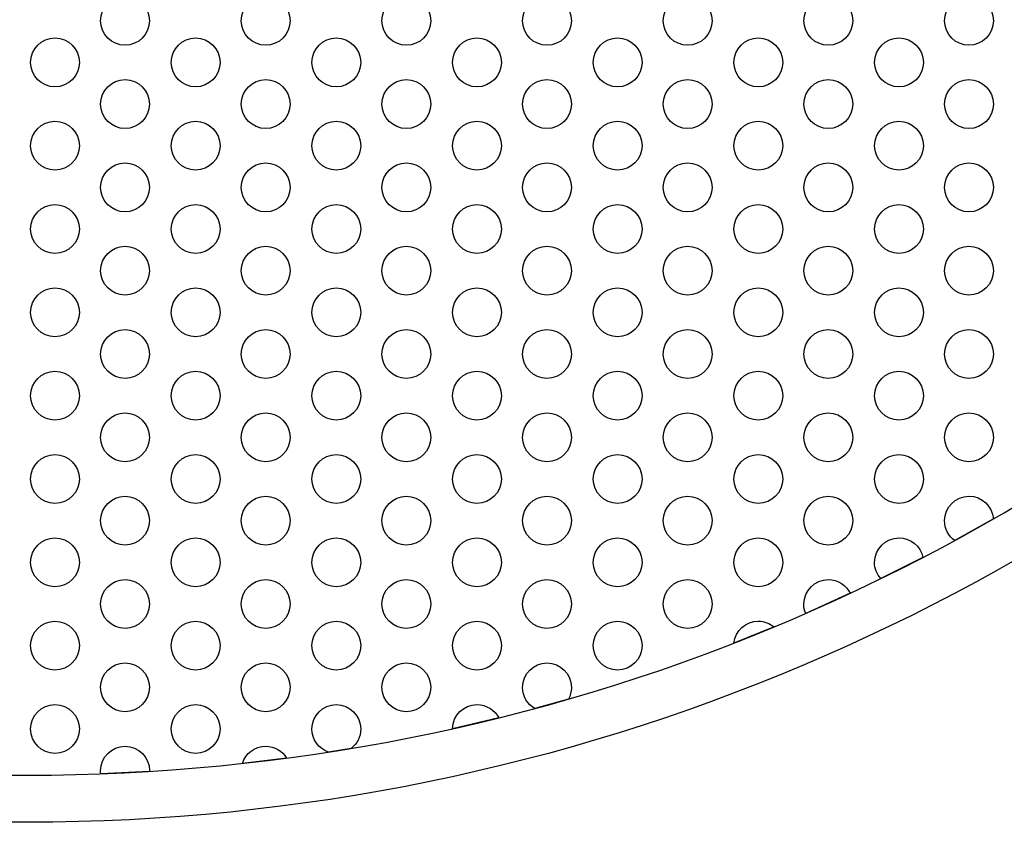
# Model space of a CAD drawing. Units: millimetres. Extents: x 5 to 582, y 125 to 644.
# Drawn here: x 97 to 143, y 374 to 411 of the extents above; entities that cross this region are included whole.
import ezdxf

# ---------------------------------------------------------------- set-up
doc = ezdxf.new("R2010")
doc.units = ezdxf.units.MM
doc.layers.add('01_DIBUJO PRINCIPAL', color=7, linetype='Continuous', lineweight=30)

msp = doc.modelspace()

# ---------------------------------------------------------------- linework, layer by layer
at = {"layer": '01_DIBUJO PRINCIPAL'}
msp.add_circle((97.622, 466.973), 93, dxfattribs=at)
for points, knots in [([(97.621, 376.173), (73.368, 376.173), (50.566, 385.618), (33.416, 402.768), (16.266, 419.917), (6.821, 442.719), (6.821, 466.973), (6.821, 491.227), (16.266, 514.028), (33.416, 531.178), (50.566, 548.328), (73.368, 557.773), (97.621, 557.773), (121.875, 557.773), (144.677, 548.328), (161.827, 531.178), (178.977, 514.028), (188.421, 491.227), (188.421, 466.973), (188.421, 442.719), (178.977, 419.917), (161.827, 402.768), (144.677, 385.618), (121.875, 376.173), (97.621, 376.173)], [0, 0, 0, 0, 1, 1, 1, 2, 2, 2, 3, 3, 3, 4, 4, 4, 5, 5, 5, 6, 6, 6, 7, 7, 7, 8, 8, 8, 8]), ([(102.198, 410.274), (102.829, 410.274), (103.34, 410.785), (103.34, 411.416), (103.34, 412.047), (102.829, 412.559), (102.198, 412.559), (101.567, 412.559), (101.055, 412.047), (101.055, 411.416), (101.055, 410.785), (101.567, 410.274), (102.198, 410.274)], [0, 0, 0, 0, 1, 1, 1, 2, 2, 2, 3, 3, 3, 4, 4, 4, 4]), ([(108.77, 412.559), (108.139, 412.559), (107.627, 412.047), (107.627, 411.416), (107.627, 410.785), (108.139, 410.274), (108.77, 410.274), (109.4, 410.274), (109.912, 410.785), (109.912, 411.416), (109.912, 412.047), (109.4, 412.559), (108.77, 412.559)], [0, 0, 0, 0, 1, 1, 1, 2, 2, 2, 3, 3, 3, 4, 4, 4, 4]), ([(115.341, 412.559), (114.711, 412.559), (114.199, 412.047), (114.199, 411.416), (114.199, 410.785), (114.711, 410.274), (115.341, 410.274), (115.972, 410.274), (116.484, 410.785), (116.484, 411.416), (116.484, 412.047), (115.972, 412.559), (115.341, 412.559)], [0, 0, 0, 0, 1, 1, 1, 2, 2, 2, 3, 3, 3, 4, 4, 4, 4]), ([(121.913, 412.559), (121.282, 412.559), (120.771, 412.047), (120.771, 411.416), (120.771, 410.785), (121.282, 410.274), (121.913, 410.274), (122.544, 410.274), (123.056, 410.785), (123.056, 411.416), (123.056, 412.047), (122.544, 412.559), (121.913, 412.559)], [0, 0, 0, 0, 1, 1, 1, 2, 2, 2, 3, 3, 3, 4, 4, 4, 4]), ([(128.485, 412.559), (127.854, 412.559), (127.343, 412.047), (127.343, 411.416), (127.343, 410.785), (127.854, 410.274), (128.485, 410.274), (129.116, 410.274), (129.628, 410.785), (129.628, 411.416), (129.628, 412.047), (129.116, 412.559), (128.485, 412.559)], [0, 0, 0, 0, 1, 1, 1, 2, 2, 2, 3, 3, 3, 4, 4, 4, 4]), ([(135.057, 412.559), (134.426, 412.559), (133.915, 412.047), (133.915, 411.416), (133.915, 410.785), (134.426, 410.274), (135.057, 410.274), (135.688, 410.274), (136.199, 410.785), (136.199, 411.416), (136.199, 412.047), (135.688, 412.559), (135.057, 412.559)], [0, 0, 0, 0, 1, 1, 1, 2, 2, 2, 3, 3, 3, 4, 4, 4, 4]), ([(141.629, 412.559), (140.998, 412.559), (140.487, 412.047), (140.487, 411.416), (140.487, 410.785), (140.998, 410.274), (141.629, 410.274), (142.26, 410.274), (142.771, 410.785), (142.771, 411.416), (142.771, 412.047), (142.26, 412.559), (141.629, 412.559)], [0, 0, 0, 0, 1, 1, 1, 2, 2, 2, 3, 3, 3, 4, 4, 4, 4]), ([(98.926, 410.613), (98.295, 410.613), (97.784, 410.101), (97.784, 409.47), (97.784, 408.839), (98.295, 408.328), (98.926, 408.328), (99.557, 408.328), (100.069, 408.839), (100.069, 409.47), (100.069, 410.101), (99.557, 410.613), (98.926, 410.613)], [0, 0, 0, 0, 1, 1, 1, 2, 2, 2, 3, 3, 3, 4, 4, 4, 4]), ([(105.498, 410.613), (104.867, 410.613), (104.356, 410.101), (104.356, 409.47), (104.356, 408.839), (104.867, 408.328), (105.498, 408.328), (106.129, 408.328), (106.64, 408.839), (106.64, 409.47), (106.64, 410.101), (106.129, 410.613), (105.498, 410.613)], [0, 0, 0, 0, 1, 1, 1, 2, 2, 2, 3, 3, 3, 4, 4, 4, 4]), ([(112.07, 410.613), (111.439, 410.613), (110.928, 410.101), (110.928, 409.47), (110.928, 408.839), (111.439, 408.328), (112.07, 408.328), (112.701, 408.328), (113.212, 408.839), (113.212, 409.47), (113.212, 410.101), (112.701, 410.613), (112.07, 410.613)], [0, 0, 0, 0, 1, 1, 1, 2, 2, 2, 3, 3, 3, 4, 4, 4, 4]), ([(118.642, 410.613), (118.011, 410.613), (117.5, 410.101), (117.5, 409.47), (117.5, 408.839), (118.011, 408.328), (118.642, 408.328), (119.273, 408.328), (119.784, 408.839), (119.784, 409.47), (119.784, 410.101), (119.273, 410.613), (118.642, 410.613)], [0, 0, 0, 0, 1, 1, 1, 2, 2, 2, 3, 3, 3, 4, 4, 4, 4]), ([(125.214, 410.613), (124.583, 410.613), (124.071, 410.101), (124.071, 409.47), (124.071, 408.839), (124.583, 408.328), (125.214, 408.328), (125.845, 408.328), (126.356, 408.839), (126.356, 409.47), (126.356, 410.101), (125.845, 410.613), (125.214, 410.613)], [0, 0, 0, 0, 1, 1, 1, 2, 2, 2, 3, 3, 3, 4, 4, 4, 4]), ([(131.786, 410.613), (131.155, 410.613), (130.643, 410.101), (130.643, 409.47), (130.643, 408.839), (131.155, 408.328), (131.786, 408.328), (132.417, 408.328), (132.928, 408.839), (132.928, 409.47), (132.928, 410.101), (132.417, 410.613), (131.786, 410.613)], [0, 0, 0, 0, 1, 1, 1, 2, 2, 2, 3, 3, 3, 4, 4, 4, 4]), ([(138.358, 410.613), (137.727, 410.613), (137.215, 410.101), (137.215, 409.47), (137.215, 408.839), (137.727, 408.328), (138.358, 408.328), (138.988, 408.328), (139.5, 408.839), (139.5, 409.47), (139.5, 410.101), (138.988, 410.613), (138.358, 410.613)], [0, 0, 0, 0, 1, 1, 1, 2, 2, 2, 3, 3, 3, 4, 4, 4, 4]), ([(102.198, 406.382), (102.829, 406.382), (103.34, 406.893), (103.34, 407.524), (103.34, 408.155), (102.829, 408.666), (102.198, 408.666), (101.567, 408.666), (101.055, 408.155), (101.055, 407.524), (101.055, 406.893), (101.567, 406.382), (102.198, 406.382)], [0, 0, 0, 0, 1, 1, 1, 2, 2, 2, 3, 3, 3, 4, 4, 4, 4]), ([(108.77, 408.666), (108.139, 408.666), (107.627, 408.155), (107.627, 407.524), (107.627, 406.893), (108.139, 406.382), (108.77, 406.382), (109.4, 406.382), (109.912, 406.893), (109.912, 407.524), (109.912, 408.155), (109.4, 408.666), (108.77, 408.666)], [0, 0, 0, 0, 1, 1, 1, 2, 2, 2, 3, 3, 3, 4, 4, 4, 4]), ([(115.341, 408.666), (114.711, 408.666), (114.199, 408.155), (114.199, 407.524), (114.199, 406.893), (114.711, 406.382), (115.341, 406.382), (115.972, 406.382), (116.484, 406.893), (116.484, 407.524), (116.484, 408.155), (115.972, 408.666), (115.341, 408.666)], [0, 0, 0, 0, 1, 1, 1, 2, 2, 2, 3, 3, 3, 4, 4, 4, 4]), ([(121.913, 408.666), (121.282, 408.666), (120.771, 408.155), (120.771, 407.524), (120.771, 406.893), (121.282, 406.382), (121.913, 406.382), (122.544, 406.382), (123.056, 406.893), (123.056, 407.524), (123.056, 408.155), (122.544, 408.666), (121.913, 408.666)], [0, 0, 0, 0, 1, 1, 1, 2, 2, 2, 3, 3, 3, 4, 4, 4, 4]), ([(128.485, 408.666), (127.854, 408.666), (127.343, 408.155), (127.343, 407.524), (127.343, 406.893), (127.854, 406.382), (128.485, 406.382), (129.116, 406.382), (129.628, 406.893), (129.628, 407.524), (129.628, 408.155), (129.116, 408.666), (128.485, 408.666)], [0, 0, 0, 0, 1, 1, 1, 2, 2, 2, 3, 3, 3, 4, 4, 4, 4]), ([(135.057, 408.666), (134.426, 408.666), (133.915, 408.155), (133.915, 407.524), (133.915, 406.893), (134.426, 406.382), (135.057, 406.382), (135.688, 406.382), (136.199, 406.893), (136.199, 407.524), (136.199, 408.155), (135.688, 408.666), (135.057, 408.666)], [0, 0, 0, 0, 1, 1, 1, 2, 2, 2, 3, 3, 3, 4, 4, 4, 4]), ([(141.629, 408.666), (140.998, 408.666), (140.487, 408.155), (140.487, 407.524), (140.487, 406.893), (140.998, 406.382), (141.629, 406.382), (142.26, 406.382), (142.771, 406.893), (142.771, 407.524), (142.771, 408.155), (142.26, 408.666), (141.629, 408.666)], [0, 0, 0, 0, 1, 1, 1, 2, 2, 2, 3, 3, 3, 4, 4, 4, 4]), ([(98.926, 406.72), (98.295, 406.72), (97.784, 406.209), (97.784, 405.578), (97.784, 404.947), (98.295, 404.436), (98.926, 404.436), (99.557, 404.436), (100.069, 404.947), (100.069, 405.578), (100.069, 406.209), (99.557, 406.72), (98.926, 406.72)], [0, 0, 0, 0, 1, 1, 1, 2, 2, 2, 3, 3, 3, 4, 4, 4, 4]), ([(105.498, 406.72), (104.867, 406.72), (104.356, 406.209), (104.356, 405.578), (104.356, 404.947), (104.867, 404.436), (105.498, 404.436), (106.129, 404.436), (106.64, 404.947), (106.64, 405.578), (106.64, 406.209), (106.129, 406.72), (105.498, 406.72)], [0, 0, 0, 0, 1, 1, 1, 2, 2, 2, 3, 3, 3, 4, 4, 4, 4]), ([(112.07, 406.72), (111.439, 406.72), (110.928, 406.209), (110.928, 405.578), (110.928, 404.947), (111.439, 404.436), (112.07, 404.436), (112.701, 404.436), (113.212, 404.947), (113.212, 405.578), (113.212, 406.209), (112.701, 406.72), (112.07, 406.72)], [0, 0, 0, 0, 1, 1, 1, 2, 2, 2, 3, 3, 3, 4, 4, 4, 4]), ([(118.642, 406.72), (118.011, 406.72), (117.5, 406.209), (117.5, 405.578), (117.5, 404.947), (118.011, 404.436), (118.642, 404.436), (119.273, 404.436), (119.784, 404.947), (119.784, 405.578), (119.784, 406.209), (119.273, 406.72), (118.642, 406.72)], [0, 0, 0, 0, 1, 1, 1, 2, 2, 2, 3, 3, 3, 4, 4, 4, 4]), ([(125.214, 406.72), (124.583, 406.72), (124.071, 406.209), (124.071, 405.578), (124.071, 404.947), (124.583, 404.436), (125.214, 404.436), (125.845, 404.436), (126.356, 404.947), (126.356, 405.578), (126.356, 406.209), (125.845, 406.72), (125.214, 406.72)], [0, 0, 0, 0, 1, 1, 1, 2, 2, 2, 3, 3, 3, 4, 4, 4, 4]), ([(131.786, 406.72), (131.155, 406.72), (130.643, 406.209), (130.643, 405.578), (130.643, 404.947), (131.155, 404.436), (131.786, 404.436), (132.417, 404.436), (132.928, 404.947), (132.928, 405.578), (132.928, 406.209), (132.417, 406.72), (131.786, 406.72)], [0, 0, 0, 0, 1, 1, 1, 2, 2, 2, 3, 3, 3, 4, 4, 4, 4]), ([(138.358, 406.72), (137.727, 406.72), (137.215, 406.209), (137.215, 405.578), (137.215, 404.947), (137.727, 404.436), (138.358, 404.436), (138.988, 404.436), (139.5, 404.947), (139.5, 405.578), (139.5, 406.209), (138.988, 406.72), (138.358, 406.72)], [0, 0, 0, 0, 1, 1, 1, 2, 2, 2, 3, 3, 3, 4, 4, 4, 4]), ([(102.198, 402.489), (102.829, 402.489), (103.34, 403.001), (103.34, 403.632), (103.34, 404.263), (102.829, 404.774), (102.198, 404.774), (101.567, 404.774), (101.055, 404.263), (101.055, 403.632), (101.055, 403.001), (101.567, 402.489), (102.198, 402.489)], [0, 0, 0, 0, 1, 1, 1, 2, 2, 2, 3, 3, 3, 4, 4, 4, 4]), ([(108.77, 404.774), (108.139, 404.774), (107.627, 404.263), (107.627, 403.632), (107.627, 403.001), (108.139, 402.489), (108.77, 402.489), (109.4, 402.489), (109.912, 403.001), (109.912, 403.632), (109.912, 404.263), (109.4, 404.774), (108.77, 404.774)], [0, 0, 0, 0, 1, 1, 1, 2, 2, 2, 3, 3, 3, 4, 4, 4, 4]), ([(115.341, 404.774), (114.711, 404.774), (114.199, 404.263), (114.199, 403.632), (114.199, 403.001), (114.711, 402.489), (115.341, 402.489), (115.972, 402.489), (116.484, 403.001), (116.484, 403.632), (116.484, 404.263), (115.972, 404.774), (115.341, 404.774)], [0, 0, 0, 0, 1, 1, 1, 2, 2, 2, 3, 3, 3, 4, 4, 4, 4]), ([(121.913, 404.774), (121.282, 404.774), (120.771, 404.263), (120.771, 403.632), (120.771, 403.001), (121.282, 402.489), (121.913, 402.489), (122.544, 402.489), (123.056, 403.001), (123.056, 403.632), (123.056, 404.263), (122.544, 404.774), (121.913, 404.774)], [0, 0, 0, 0, 1, 1, 1, 2, 2, 2, 3, 3, 3, 4, 4, 4, 4]), ([(128.485, 404.774), (127.854, 404.774), (127.343, 404.263), (127.343, 403.632), (127.343, 403.001), (127.854, 402.489), (128.485, 402.489), (129.116, 402.489), (129.628, 403.001), (129.628, 403.632), (129.628, 404.263), (129.116, 404.774), (128.485, 404.774)], [0, 0, 0, 0, 1, 1, 1, 2, 2, 2, 3, 3, 3, 4, 4, 4, 4]), ([(135.057, 404.774), (134.426, 404.774), (133.915, 404.263), (133.915, 403.632), (133.915, 403.001), (134.426, 402.489), (135.057, 402.489), (135.688, 402.489), (136.199, 403.001), (136.199, 403.632), (136.199, 404.263), (135.688, 404.774), (135.057, 404.774)], [0, 0, 0, 0, 1, 1, 1, 2, 2, 2, 3, 3, 3, 4, 4, 4, 4]), ([(141.629, 404.774), (140.998, 404.774), (140.487, 404.263), (140.487, 403.632), (140.487, 403.001), (140.998, 402.489), (141.629, 402.489), (142.26, 402.489), (142.771, 403.001), (142.771, 403.632), (142.771, 404.263), (142.26, 404.774), (141.629, 404.774)], [0, 0, 0, 0, 1, 1, 1, 2, 2, 2, 3, 3, 3, 4, 4, 4, 4]), ([(98.926, 402.828), (98.295, 402.828), (97.784, 402.316), (97.784, 401.686), (97.784, 401.055), (98.295, 400.543), (98.926, 400.543), (99.557, 400.543), (100.069, 401.055), (100.069, 401.686), (100.069, 402.316), (99.557, 402.828), (98.926, 402.828)], [0, 0, 0, 0, 1, 1, 1, 2, 2, 2, 3, 3, 3, 4, 4, 4, 4]), ([(105.498, 402.828), (104.867, 402.828), (104.356, 402.316), (104.356, 401.686), (104.356, 401.055), (104.867, 400.543), (105.498, 400.543), (106.129, 400.543), (106.64, 401.055), (106.64, 401.686), (106.64, 402.316), (106.129, 402.828), (105.498, 402.828)], [0, 0, 0, 0, 1, 1, 1, 2, 2, 2, 3, 3, 3, 4, 4, 4, 4]), ([(112.07, 402.828), (111.439, 402.828), (110.928, 402.316), (110.928, 401.686), (110.928, 401.055), (111.439, 400.543), (112.07, 400.543), (112.701, 400.543), (113.212, 401.055), (113.212, 401.686), (113.212, 402.316), (112.701, 402.828), (112.07, 402.828)], [0, 0, 0, 0, 1, 1, 1, 2, 2, 2, 3, 3, 3, 4, 4, 4, 4]), ([(118.642, 402.828), (118.011, 402.828), (117.5, 402.316), (117.5, 401.686), (117.5, 401.055), (118.011, 400.543), (118.642, 400.543), (119.273, 400.543), (119.784, 401.055), (119.784, 401.686), (119.784, 402.316), (119.273, 402.828), (118.642, 402.828)], [0, 0, 0, 0, 1, 1, 1, 2, 2, 2, 3, 3, 3, 4, 4, 4, 4]), ([(125.214, 402.828), (124.583, 402.828), (124.071, 402.316), (124.071, 401.686), (124.071, 401.055), (124.583, 400.543), (125.214, 400.543), (125.845, 400.543), (126.356, 401.055), (126.356, 401.686), (126.356, 402.316), (125.845, 402.828), (125.214, 402.828)], [0, 0, 0, 0, 1, 1, 1, 2, 2, 2, 3, 3, 3, 4, 4, 4, 4]), ([(131.786, 402.828), (131.155, 402.828), (130.643, 402.316), (130.643, 401.686), (130.643, 401.055), (131.155, 400.543), (131.786, 400.543), (132.417, 400.543), (132.928, 401.055), (132.928, 401.686), (132.928, 402.316), (132.417, 402.828), (131.786, 402.828)], [0, 0, 0, 0, 1, 1, 1, 2, 2, 2, 3, 3, 3, 4, 4, 4, 4]), ([(138.358, 402.828), (137.727, 402.828), (137.215, 402.316), (137.215, 401.686), (137.215, 401.055), (137.727, 400.543), (138.358, 400.543), (138.988, 400.543), (139.5, 401.055), (139.5, 401.686), (139.5, 402.316), (138.988, 402.828), (138.358, 402.828)], [0, 0, 0, 0, 1, 1, 1, 2, 2, 2, 3, 3, 3, 4, 4, 4, 4]), ([(102.198, 398.597), (102.829, 398.597), (103.34, 399.109), (103.34, 399.739), (103.34, 400.37), (102.829, 400.882), (102.198, 400.882), (101.567, 400.882), (101.055, 400.37), (101.055, 399.739), (101.055, 399.109), (101.567, 398.597), (102.198, 398.597)], [0, 0, 0, 0, 1, 1, 1, 2, 2, 2, 3, 3, 3, 4, 4, 4, 4]), ([(108.77, 400.882), (108.139, 400.882), (107.627, 400.37), (107.627, 399.739), (107.627, 399.109), (108.139, 398.597), (108.77, 398.597), (109.4, 398.597), (109.912, 399.109), (109.912, 399.739), (109.912, 400.37), (109.4, 400.882), (108.77, 400.882)], [0, 0, 0, 0, 1, 1, 1, 2, 2, 2, 3, 3, 3, 4, 4, 4, 4]), ([(115.341, 400.882), (114.711, 400.882), (114.199, 400.37), (114.199, 399.739), (114.199, 399.109), (114.711, 398.597), (115.341, 398.597), (115.972, 398.597), (116.484, 399.109), (116.484, 399.739), (116.484, 400.37), (115.972, 400.882), (115.341, 400.882)], [0, 0, 0, 0, 1, 1, 1, 2, 2, 2, 3, 3, 3, 4, 4, 4, 4]), ([(121.913, 400.882), (121.282, 400.882), (120.771, 400.37), (120.771, 399.739), (120.771, 399.109), (121.282, 398.597), (121.913, 398.597), (122.544, 398.597), (123.056, 399.109), (123.056, 399.739), (123.056, 400.37), (122.544, 400.882), (121.913, 400.882)], [0, 0, 0, 0, 1, 1, 1, 2, 2, 2, 3, 3, 3, 4, 4, 4, 4]), ([(128.485, 400.882), (127.854, 400.882), (127.343, 400.37), (127.343, 399.739), (127.343, 399.109), (127.854, 398.597), (128.485, 398.597), (129.116, 398.597), (129.628, 399.109), (129.628, 399.739), (129.628, 400.37), (129.116, 400.882), (128.485, 400.882)], [0, 0, 0, 0, 1, 1, 1, 2, 2, 2, 3, 3, 3, 4, 4, 4, 4]), ([(135.057, 400.882), (134.426, 400.882), (133.915, 400.37), (133.915, 399.739), (133.915, 399.109), (134.426, 398.597), (135.057, 398.597), (135.688, 398.597), (136.199, 399.109), (136.199, 399.739), (136.199, 400.37), (135.688, 400.882), (135.057, 400.882)], [0, 0, 0, 0, 1, 1, 1, 2, 2, 2, 3, 3, 3, 4, 4, 4, 4]), ([(141.629, 400.882), (140.998, 400.882), (140.487, 400.37), (140.487, 399.739), (140.487, 399.109), (140.998, 398.597), (141.629, 398.597), (142.26, 398.597), (142.771, 399.109), (142.771, 399.739), (142.771, 400.37), (142.26, 400.882), (141.629, 400.882)], [0, 0, 0, 0, 1, 1, 1, 2, 2, 2, 3, 3, 3, 4, 4, 4, 4]), ([(98.926, 398.936), (98.295, 398.936), (97.784, 398.424), (97.784, 397.793), (97.784, 397.162), (98.295, 396.651), (98.926, 396.651), (99.557, 396.651), (100.069, 397.162), (100.069, 397.793), (100.069, 398.424), (99.557, 398.936), (98.926, 398.936)], [0, 0, 0, 0, 1, 1, 1, 2, 2, 2, 3, 3, 3, 4, 4, 4, 4]), ([(105.498, 398.936), (104.867, 398.936), (104.356, 398.424), (104.356, 397.793), (104.356, 397.162), (104.867, 396.651), (105.498, 396.651), (106.129, 396.651), (106.64, 397.162), (106.64, 397.793), (106.64, 398.424), (106.129, 398.936), (105.498, 398.936)], [0, 0, 0, 0, 1, 1, 1, 2, 2, 2, 3, 3, 3, 4, 4, 4, 4]), ([(112.07, 398.936), (111.439, 398.936), (110.928, 398.424), (110.928, 397.793), (110.928, 397.162), (111.439, 396.651), (112.07, 396.651), (112.701, 396.651), (113.212, 397.162), (113.212, 397.793), (113.212, 398.424), (112.701, 398.936), (112.07, 398.936)], [0, 0, 0, 0, 1, 1, 1, 2, 2, 2, 3, 3, 3, 4, 4, 4, 4]), ([(118.642, 398.936), (118.011, 398.936), (117.5, 398.424), (117.5, 397.793), (117.5, 397.162), (118.011, 396.651), (118.642, 396.651), (119.273, 396.651), (119.784, 397.162), (119.784, 397.793), (119.784, 398.424), (119.273, 398.936), (118.642, 398.936)], [0, 0, 0, 0, 1, 1, 1, 2, 2, 2, 3, 3, 3, 4, 4, 4, 4]), ([(125.214, 398.936), (124.583, 398.936), (124.071, 398.424), (124.071, 397.793), (124.071, 397.162), (124.583, 396.651), (125.214, 396.651), (125.845, 396.651), (126.356, 397.162), (126.356, 397.793), (126.356, 398.424), (125.845, 398.936), (125.214, 398.936)], [0, 0, 0, 0, 1, 1, 1, 2, 2, 2, 3, 3, 3, 4, 4, 4, 4]), ([(131.786, 398.936), (131.155, 398.936), (130.643, 398.424), (130.643, 397.793), (130.643, 397.162), (131.155, 396.651), (131.786, 396.651), (132.417, 396.651), (132.928, 397.162), (132.928, 397.793), (132.928, 398.424), (132.417, 398.936), (131.786, 398.936)], [0, 0, 0, 0, 1, 1, 1, 2, 2, 2, 3, 3, 3, 4, 4, 4, 4]), ([(138.358, 398.936), (137.727, 398.936), (137.215, 398.424), (137.215, 397.793), (137.215, 397.162), (137.727, 396.651), (138.358, 396.651), (138.988, 396.651), (139.5, 397.162), (139.5, 397.793), (139.5, 398.424), (138.988, 398.936), (138.358, 398.936)], [0, 0, 0, 0, 1, 1, 1, 2, 2, 2, 3, 3, 3, 4, 4, 4, 4]), ([(102.198, 394.705), (102.829, 394.705), (103.34, 395.216), (103.34, 395.847), (103.34, 396.478), (102.829, 396.989), (102.198, 396.989), (101.567, 396.989), (101.055, 396.478), (101.055, 395.847), (101.055, 395.216), (101.567, 394.705), (102.198, 394.705)], [0, 0, 0, 0, 1, 1, 1, 2, 2, 2, 3, 3, 3, 4, 4, 4, 4]), ([(108.77, 396.989), (108.139, 396.989), (107.627, 396.478), (107.627, 395.847), (107.627, 395.216), (108.139, 394.705), (108.77, 394.705), (109.4, 394.705), (109.912, 395.216), (109.912, 395.847), (109.912, 396.478), (109.4, 396.989), (108.77, 396.989)], [0, 0, 0, 0, 1, 1, 1, 2, 2, 2, 3, 3, 3, 4, 4, 4, 4]), ([(115.341, 396.989), (114.711, 396.989), (114.199, 396.478), (114.199, 395.847), (114.199, 395.216), (114.711, 394.705), (115.341, 394.705), (115.972, 394.705), (116.484, 395.216), (116.484, 395.847), (116.484, 396.478), (115.972, 396.989), (115.341, 396.989)], [0, 0, 0, 0, 1, 1, 1, 2, 2, 2, 3, 3, 3, 4, 4, 4, 4]), ([(121.913, 396.989), (121.282, 396.989), (120.771, 396.478), (120.771, 395.847), (120.771, 395.216), (121.282, 394.705), (121.913, 394.705), (122.544, 394.705), (123.056, 395.216), (123.056, 395.847), (123.056, 396.478), (122.544, 396.989), (121.913, 396.989)], [0, 0, 0, 0, 1, 1, 1, 2, 2, 2, 3, 3, 3, 4, 4, 4, 4]), ([(128.485, 396.989), (127.854, 396.989), (127.343, 396.478), (127.343, 395.847), (127.343, 395.216), (127.854, 394.705), (128.485, 394.705), (129.116, 394.705), (129.628, 395.216), (129.628, 395.847), (129.628, 396.478), (129.116, 396.989), (128.485, 396.989)], [0, 0, 0, 0, 1, 1, 1, 2, 2, 2, 3, 3, 3, 4, 4, 4, 4]), ([(135.057, 396.989), (134.426, 396.989), (133.915, 396.478), (133.915, 395.847), (133.915, 395.216), (134.426, 394.705), (135.057, 394.705), (135.688, 394.705), (136.199, 395.216), (136.199, 395.847), (136.199, 396.478), (135.688, 396.989), (135.057, 396.989)], [0, 0, 0, 0, 1, 1, 1, 2, 2, 2, 3, 3, 3, 4, 4, 4, 4]), ([(141.629, 396.989), (140.998, 396.989), (140.487, 396.478), (140.487, 395.847), (140.487, 395.216), (140.998, 394.705), (141.629, 394.705), (142.26, 394.705), (142.771, 395.216), (142.771, 395.847), (142.771, 396.478), (142.26, 396.989), (141.629, 396.989)], [0, 0, 0, 0, 1, 1, 1, 2, 2, 2, 3, 3, 3, 4, 4, 4, 4]), ([(98.926, 395.043), (98.295, 395.043), (97.784, 394.532), (97.784, 393.901), (97.784, 393.27), (98.295, 392.759), (98.926, 392.759), (99.557, 392.759), (100.069, 393.27), (100.069, 393.901), (100.069, 394.532), (99.557, 395.043), (98.926, 395.043)], [0, 0, 0, 0, 1, 1, 1, 2, 2, 2, 3, 3, 3, 4, 4, 4, 4]), ([(105.498, 395.043), (104.867, 395.043), (104.356, 394.532), (104.356, 393.901), (104.356, 393.27), (104.867, 392.759), (105.498, 392.759), (106.129, 392.759), (106.64, 393.27), (106.64, 393.901), (106.64, 394.532), (106.129, 395.043), (105.498, 395.043)], [0, 0, 0, 0, 1, 1, 1, 2, 2, 2, 3, 3, 3, 4, 4, 4, 4]), ([(112.07, 395.043), (111.439, 395.043), (110.928, 394.532), (110.928, 393.901), (110.928, 393.27), (111.439, 392.759), (112.07, 392.759), (112.701, 392.759), (113.212, 393.27), (113.212, 393.901), (113.212, 394.532), (112.701, 395.043), (112.07, 395.043)], [0, 0, 0, 0, 1, 1, 1, 2, 2, 2, 3, 3, 3, 4, 4, 4, 4]), ([(118.642, 395.043), (118.011, 395.043), (117.5, 394.532), (117.5, 393.901), (117.5, 393.27), (118.011, 392.759), (118.642, 392.759), (119.273, 392.759), (119.784, 393.27), (119.784, 393.901), (119.784, 394.532), (119.273, 395.043), (118.642, 395.043)], [0, 0, 0, 0, 1, 1, 1, 2, 2, 2, 3, 3, 3, 4, 4, 4, 4]), ([(125.214, 395.043), (124.583, 395.043), (124.071, 394.532), (124.071, 393.901), (124.071, 393.27), (124.583, 392.759), (125.214, 392.759), (125.845, 392.759), (126.356, 393.27), (126.356, 393.901), (126.356, 394.532), (125.845, 395.043), (125.214, 395.043)], [0, 0, 0, 0, 1, 1, 1, 2, 2, 2, 3, 3, 3, 4, 4, 4, 4]), ([(131.786, 395.043), (131.155, 395.043), (130.643, 394.532), (130.643, 393.901), (130.643, 393.27), (131.155, 392.759), (131.786, 392.759), (132.417, 392.759), (132.928, 393.27), (132.928, 393.901), (132.928, 394.532), (132.417, 395.043), (131.786, 395.043)], [0, 0, 0, 0, 1, 1, 1, 2, 2, 2, 3, 3, 3, 4, 4, 4, 4]), ([(138.358, 395.043), (137.727, 395.043), (137.215, 394.532), (137.215, 393.901), (137.215, 393.27), (137.727, 392.759), (138.358, 392.759), (138.988, 392.759), (139.5, 393.27), (139.5, 393.901), (139.5, 394.532), (138.988, 395.043), (138.358, 395.043)], [0, 0, 0, 0, 1, 1, 1, 2, 2, 2, 3, 3, 3, 4, 4, 4, 4]), ([(102.198, 390.813), (102.829, 390.813), (103.34, 391.324), (103.34, 391.955), (103.34, 392.586), (102.829, 393.097), (102.198, 393.097), (101.567, 393.097), (101.055, 392.586), (101.055, 391.955), (101.055, 391.324), (101.567, 390.813), (102.198, 390.813)], [0, 0, 0, 0, 1, 1, 1, 2, 2, 2, 3, 3, 3, 4, 4, 4, 4]), ([(108.77, 393.097), (108.139, 393.097), (107.627, 392.586), (107.627, 391.955), (107.627, 391.324), (108.139, 390.813), (108.77, 390.813), (109.4, 390.813), (109.912, 391.324), (109.912, 391.955), (109.912, 392.586), (109.4, 393.097), (108.77, 393.097)], [0, 0, 0, 0, 1, 1, 1, 2, 2, 2, 3, 3, 3, 4, 4, 4, 4]), ([(115.341, 393.097), (114.711, 393.097), (114.199, 392.586), (114.199, 391.955), (114.199, 391.324), (114.711, 390.813), (115.341, 390.813), (115.972, 390.813), (116.484, 391.324), (116.484, 391.955), (116.484, 392.586), (115.972, 393.097), (115.341, 393.097)], [0, 0, 0, 0, 1, 1, 1, 2, 2, 2, 3, 3, 3, 4, 4, 4, 4]), ([(121.913, 393.097), (121.282, 393.097), (120.771, 392.586), (120.771, 391.955), (120.771, 391.324), (121.282, 390.813), (121.913, 390.813), (122.544, 390.813), (123.056, 391.324), (123.056, 391.955), (123.056, 392.586), (122.544, 393.097), (121.913, 393.097)], [0, 0, 0, 0, 1, 1, 1, 2, 2, 2, 3, 3, 3, 4, 4, 4, 4]), ([(128.485, 393.097), (127.854, 393.097), (127.343, 392.586), (127.343, 391.955), (127.343, 391.324), (127.854, 390.813), (128.485, 390.813), (129.116, 390.813), (129.628, 391.324), (129.628, 391.955), (129.628, 392.586), (129.116, 393.097), (128.485, 393.097)], [0, 0, 0, 0, 1, 1, 1, 2, 2, 2, 3, 3, 3, 4, 4, 4, 4]), ([(135.057, 393.097), (134.426, 393.097), (133.915, 392.586), (133.915, 391.955), (133.915, 391.324), (134.426, 390.813), (135.057, 390.813), (135.688, 390.813), (136.199, 391.324), (136.199, 391.955), (136.199, 392.586), (135.688, 393.097), (135.057, 393.097)], [0, 0, 0, 0, 1, 1, 1, 2, 2, 2, 3, 3, 3, 4, 4, 4, 4]), ([(141.629, 393.097), (140.998, 393.097), (140.487, 392.586), (140.487, 391.955), (140.487, 391.324), (140.998, 390.813), (141.629, 390.813), (142.26, 390.813), (142.771, 391.324), (142.771, 391.955), (142.771, 392.586), (142.26, 393.097), (141.629, 393.097)], [0, 0, 0, 0, 1, 1, 1, 2, 2, 2, 3, 3, 3, 4, 4, 4, 4]), ([(98.926, 391.151), (98.295, 391.151), (97.784, 390.64), (97.784, 390.009), (97.784, 389.378), (98.295, 388.866), (98.926, 388.866), (99.557, 388.866), (100.069, 389.378), (100.069, 390.009), (100.069, 390.64), (99.557, 391.151), (98.926, 391.151)], [0, 0, 0, 0, 1, 1, 1, 2, 2, 2, 3, 3, 3, 4, 4, 4, 4]), ([(105.498, 391.151), (104.867, 391.151), (104.356, 390.64), (104.356, 390.009), (104.356, 389.378), (104.867, 388.866), (105.498, 388.866), (106.129, 388.866), (106.64, 389.378), (106.64, 390.009), (106.64, 390.64), (106.129, 391.151), (105.498, 391.151)], [0, 0, 0, 0, 1, 1, 1, 2, 2, 2, 3, 3, 3, 4, 4, 4, 4]), ([(112.07, 391.151), (111.439, 391.151), (110.928, 390.64), (110.928, 390.009), (110.928, 389.378), (111.439, 388.866), (112.07, 388.866), (112.701, 388.866), (113.212, 389.378), (113.212, 390.009), (113.212, 390.64), (112.701, 391.151), (112.07, 391.151)], [0, 0, 0, 0, 1, 1, 1, 2, 2, 2, 3, 3, 3, 4, 4, 4, 4]), ([(118.642, 391.151), (118.011, 391.151), (117.5, 390.64), (117.5, 390.009), (117.5, 389.378), (118.011, 388.866), (118.642, 388.866), (119.273, 388.866), (119.784, 389.378), (119.784, 390.009), (119.784, 390.64), (119.273, 391.151), (118.642, 391.151)], [0, 0, 0, 0, 1, 1, 1, 2, 2, 2, 3, 3, 3, 4, 4, 4, 4]), ([(125.214, 391.151), (124.583, 391.151), (124.071, 390.64), (124.071, 390.009), (124.071, 389.378), (124.583, 388.866), (125.214, 388.866), (125.845, 388.866), (126.356, 389.378), (126.356, 390.009), (126.356, 390.64), (125.845, 391.151), (125.214, 391.151)], [0, 0, 0, 0, 1, 1, 1, 2, 2, 2, 3, 3, 3, 4, 4, 4, 4]), ([(131.786, 391.151), (131.155, 391.151), (130.643, 390.64), (130.643, 390.009), (130.643, 389.378), (131.155, 388.866), (131.786, 388.866), (132.417, 388.866), (132.928, 389.378), (132.928, 390.009), (132.928, 390.64), (132.417, 391.151), (131.786, 391.151)], [0, 0, 0, 0, 1, 1, 1, 2, 2, 2, 3, 3, 3, 4, 4, 4, 4]), ([(138.358, 391.151), (137.727, 391.151), (137.215, 390.64), (137.215, 390.009), (137.215, 389.378), (137.727, 388.866), (138.358, 388.866), (138.988, 388.866), (139.5, 389.378), (139.5, 390.009), (139.5, 390.64), (138.988, 391.151), (138.358, 391.151)], [0, 0, 0, 0, 1, 1, 1, 2, 2, 2, 3, 3, 3, 4, 4, 4, 4]), ([(102.198, 386.92), (102.829, 386.92), (103.34, 387.432), (103.34, 388.063), (103.34, 388.693), (102.829, 389.205), (102.198, 389.205), (101.567, 389.205), (101.055, 388.693), (101.055, 388.063), (101.055, 387.432), (101.567, 386.92), (102.198, 386.92)], [0, 0, 0, 0, 1, 1, 1, 2, 2, 2, 3, 3, 3, 4, 4, 4, 4]), ([(108.77, 389.205), (108.139, 389.205), (107.627, 388.693), (107.627, 388.063), (107.627, 387.432), (108.139, 386.92), (108.77, 386.92), (109.4, 386.92), (109.912, 387.432), (109.912, 388.063), (109.912, 388.693), (109.4, 389.205), (108.77, 389.205)], [0, 0, 0, 0, 1, 1, 1, 2, 2, 2, 3, 3, 3, 4, 4, 4, 4]), ([(115.341, 389.205), (114.711, 389.205), (114.199, 388.693), (114.199, 388.063), (114.199, 387.432), (114.711, 386.92), (115.341, 386.92), (115.972, 386.92), (116.484, 387.432), (116.484, 388.063), (116.484, 388.693), (115.972, 389.205), (115.341, 389.205)], [0, 0, 0, 0, 1, 1, 1, 2, 2, 2, 3, 3, 3, 4, 4, 4, 4]), ([(121.913, 389.205), (121.282, 389.205), (120.771, 388.693), (120.771, 388.063), (120.771, 387.432), (121.282, 386.92), (121.913, 386.92), (122.544, 386.92), (123.056, 387.432), (123.056, 388.063), (123.056, 388.693), (122.544, 389.205), (121.913, 389.205)], [0, 0, 0, 0, 1, 1, 1, 2, 2, 2, 3, 3, 3, 4, 4, 4, 4]), ([(128.485, 389.205), (127.854, 389.205), (127.343, 388.693), (127.343, 388.063), (127.343, 387.432), (127.854, 386.92), (128.485, 386.92), (129.116, 386.92), (129.628, 387.432), (129.628, 388.063), (129.628, 388.693), (129.116, 389.205), (128.485, 389.205)], [0, 0, 0, 0, 1, 1, 1, 2, 2, 2, 3, 3, 3, 4, 4, 4, 4]), ([(135.057, 389.205), (134.426, 389.205), (133.915, 388.693), (133.915, 388.063), (133.915, 387.432), (134.426, 386.92), (135.057, 386.92), (135.688, 386.92), (136.199, 387.432), (136.199, 388.063), (136.199, 388.693), (135.688, 389.205), (135.057, 389.205)], [0, 0, 0, 0, 1, 1, 1, 2, 2, 2, 3, 3, 3, 4, 4, 4, 4]), ([(141.629, 389.206), (140.997, 389.206), (140.486, 388.694), (140.486, 388.063), (140.486, 387.682), (140.672, 387.343), (140.962, 387.135), (140.962, 387.135), (142.768, 388.148), (142.768, 388.148), (142.726, 388.74), (142.232, 389.206), (141.629, 389.206)], [0, 0, 0, 0, 1, 1, 1, 2, 2, 2, 3, 3, 3, 4, 4, 4, 4]), ([(98.926, 387.259), (98.295, 387.259), (97.784, 386.747), (97.784, 386.116), (97.784, 385.485), (98.295, 384.974), (98.926, 384.974), (99.557, 384.974), (100.069, 385.485), (100.069, 386.116), (100.069, 386.747), (99.557, 387.259), (98.926, 387.259)], [0, 0, 0, 0, 1, 1, 1, 2, 2, 2, 3, 3, 3, 4, 4, 4, 4]), ([(105.498, 387.259), (104.867, 387.259), (104.356, 386.747), (104.356, 386.116), (104.356, 385.485), (104.867, 384.974), (105.498, 384.974), (106.129, 384.974), (106.64, 385.485), (106.64, 386.116), (106.64, 386.747), (106.129, 387.259), (105.498, 387.259)], [0, 0, 0, 0, 1, 1, 1, 2, 2, 2, 3, 3, 3, 4, 4, 4, 4]), ([(112.07, 387.259), (111.439, 387.259), (110.928, 386.747), (110.928, 386.116), (110.928, 385.485), (111.439, 384.974), (112.07, 384.974), (112.701, 384.974), (113.212, 385.485), (113.212, 386.116), (113.212, 386.747), (112.701, 387.259), (112.07, 387.259)], [0, 0, 0, 0, 1, 1, 1, 2, 2, 2, 3, 3, 3, 4, 4, 4, 4]), ([(118.642, 387.259), (118.011, 387.259), (117.5, 386.747), (117.5, 386.116), (117.5, 385.485), (118.011, 384.974), (118.642, 384.974), (119.273, 384.974), (119.784, 385.485), (119.784, 386.116), (119.784, 386.747), (119.273, 387.259), (118.642, 387.259)], [0, 0, 0, 0, 1, 1, 1, 2, 2, 2, 3, 3, 3, 4, 4, 4, 4]), ([(125.214, 387.259), (124.583, 387.259), (124.071, 386.747), (124.071, 386.116), (124.071, 385.485), (124.583, 384.974), (125.214, 384.974), (125.845, 384.974), (126.356, 385.485), (126.356, 386.116), (126.356, 386.747), (125.845, 387.259), (125.214, 387.259)], [0, 0, 0, 0, 1, 1, 1, 2, 2, 2, 3, 3, 3, 4, 4, 4, 4]), ([(131.786, 387.259), (131.155, 387.259), (130.643, 386.747), (130.643, 386.116), (130.643, 385.485), (131.155, 384.974), (131.786, 384.974), (132.417, 384.974), (132.928, 385.485), (132.928, 386.116), (132.928, 386.747), (132.417, 387.259), (131.786, 387.259)], [0, 0, 0, 0, 1, 1, 1, 2, 2, 2, 3, 3, 3, 4, 4, 4, 4]), ([(138.358, 387.259), (137.727, 387.259), (137.215, 386.747), (137.215, 386.116), (137.215, 385.819), (137.325, 385.555), (137.508, 385.354), (137.508, 385.354), (139.477, 386.345), (139.477, 386.345), (139.477, 386.345), (139.477, 386.348), (139.477, 386.348), (139.371, 386.867), (138.909, 387.259), (138.358, 387.259)], [0, 0, 0, 0, 1, 1, 1, 2, 2, 2, 3, 3, 3, 4, 4, 4, 5, 5, 5, 5]), ([(102.198, 383.028), (102.829, 383.028), (103.34, 383.539), (103.34, 384.17), (103.34, 384.801), (102.829, 385.313), (102.198, 385.313), (101.567, 385.313), (101.055, 384.801), (101.055, 384.17), (101.055, 383.539), (101.567, 383.028), (102.198, 383.028)], [0, 0, 0, 0, 1, 1, 1, 2, 2, 2, 3, 3, 3, 4, 4, 4, 4]), ([(108.77, 385.313), (108.139, 385.313), (107.627, 384.801), (107.627, 384.17), (107.627, 383.539), (108.139, 383.028), (108.77, 383.028), (109.4, 383.028), (109.912, 383.539), (109.912, 384.17), (109.912, 384.801), (109.4, 385.313), (108.77, 385.313)], [0, 0, 0, 0, 1, 1, 1, 2, 2, 2, 3, 3, 3, 4, 4, 4, 4]), ([(115.341, 385.313), (114.711, 385.313), (114.199, 384.801), (114.199, 384.17), (114.199, 383.539), (114.711, 383.028), (115.341, 383.028), (115.972, 383.028), (116.484, 383.539), (116.484, 384.17), (116.484, 384.801), (115.972, 385.313), (115.341, 385.313)], [0, 0, 0, 0, 1, 1, 1, 2, 2, 2, 3, 3, 3, 4, 4, 4, 4]), ([(121.913, 385.313), (121.282, 385.313), (120.771, 384.801), (120.771, 384.17), (120.771, 383.539), (121.282, 383.028), (121.913, 383.028), (122.544, 383.028), (123.056, 383.539), (123.056, 384.17), (123.056, 384.801), (122.544, 385.313), (121.913, 385.313)], [0, 0, 0, 0, 1, 1, 1, 2, 2, 2, 3, 3, 3, 4, 4, 4, 4]), ([(128.485, 385.313), (127.854, 385.313), (127.343, 384.801), (127.343, 384.17), (127.343, 383.539), (127.854, 383.028), (128.485, 383.028), (129.116, 383.028), (129.628, 383.539), (129.628, 384.17), (129.628, 384.801), (129.116, 385.313), (128.485, 385.313)], [0, 0, 0, 0, 1, 1, 1, 2, 2, 2, 3, 3, 3, 4, 4, 4, 4]), ([(135.056, 385.311), (134.425, 385.311), (133.913, 384.8), (133.913, 384.172), (133.913, 384.013), (133.945, 383.865), (134.001, 383.727), (134.001, 383.727), (136.083, 384.669), (136.083, 384.669), (135.899, 385.05), (135.508, 385.311), (135.056, 385.311)], [0, 0, 0, 0, 1, 1, 1, 2, 2, 2, 3, 3, 3, 4, 4, 4, 4]), ([(98.926, 383.366), (98.295, 383.366), (97.784, 382.855), (97.784, 382.224), (97.784, 381.593), (98.295, 381.082), (98.926, 381.082), (99.557, 381.082), (100.069, 381.593), (100.069, 382.224), (100.069, 382.855), (99.557, 383.366), (98.926, 383.366)], [0, 0, 0, 0, 1, 1, 1, 2, 2, 2, 3, 3, 3, 4, 4, 4, 4]), ([(105.498, 383.366), (104.867, 383.366), (104.356, 382.855), (104.356, 382.224), (104.356, 381.593), (104.867, 381.082), (105.498, 381.082), (106.129, 381.082), (106.64, 381.593), (106.64, 382.224), (106.64, 382.855), (106.129, 383.366), (105.498, 383.366)], [0, 0, 0, 0, 1, 1, 1, 2, 2, 2, 3, 3, 3, 4, 4, 4, 4]), ([(112.07, 383.366), (111.439, 383.366), (110.928, 382.855), (110.928, 382.224), (110.928, 381.593), (111.439, 381.082), (112.07, 381.082), (112.701, 381.082), (113.212, 381.593), (113.212, 382.224), (113.212, 382.855), (112.701, 383.366), (112.07, 383.366)], [0, 0, 0, 0, 1, 1, 1, 2, 2, 2, 3, 3, 3, 4, 4, 4, 4]), ([(118.642, 383.366), (118.011, 383.366), (117.5, 382.855), (117.5, 382.224), (117.5, 381.593), (118.011, 381.082), (118.642, 381.082), (119.273, 381.082), (119.784, 381.593), (119.784, 382.224), (119.784, 382.855), (119.273, 383.366), (118.642, 383.366)], [0, 0, 0, 0, 1, 1, 1, 2, 2, 2, 3, 3, 3, 4, 4, 4, 4]), ([(125.214, 383.366), (124.583, 383.366), (124.071, 382.855), (124.071, 382.224), (124.071, 381.593), (124.583, 381.082), (125.214, 381.082), (125.845, 381.082), (126.356, 381.593), (126.356, 382.224), (126.356, 382.855), (125.845, 383.366), (125.214, 383.366)], [0, 0, 0, 0, 1, 1, 1, 2, 2, 2, 3, 3, 3, 4, 4, 4, 4]), ([(130.65, 382.344), (130.65, 382.344), (130.65, 382.341), (130.65, 382.341), (130.65, 382.341), (132.523, 383.096), (132.523, 383.096), (132.322, 383.265), (132.068, 383.368), (131.786, 383.368), (131.197, 383.368), (130.71, 382.919), (130.65, 382.344)], [0, 0, 0, 0, 1, 1, 1, 2, 2, 2, 3, 3, 3, 4, 4, 4, 4]), ([(102.198, 379.136), (102.829, 379.136), (103.34, 379.647), (103.34, 380.278), (103.34, 380.909), (102.829, 381.42), (102.198, 381.42), (101.567, 381.42), (101.055, 380.909), (101.055, 380.278), (101.055, 379.647), (101.567, 379.136), (102.198, 379.136)], [0, 0, 0, 0, 1, 1, 1, 2, 2, 2, 3, 3, 3, 4, 4, 4, 4]), ([(108.77, 381.42), (108.139, 381.42), (107.627, 380.909), (107.627, 380.278), (107.627, 379.647), (108.139, 379.136), (108.77, 379.136), (109.4, 379.136), (109.912, 379.647), (109.912, 380.278), (109.912, 380.909), (109.4, 381.42), (108.77, 381.42)], [0, 0, 0, 0, 1, 1, 1, 2, 2, 2, 3, 3, 3, 4, 4, 4, 4]), ([(115.341, 381.42), (114.711, 381.42), (114.199, 380.909), (114.199, 380.278), (114.199, 379.647), (114.711, 379.136), (115.341, 379.136), (115.972, 379.136), (116.484, 379.647), (116.484, 380.278), (116.484, 380.909), (115.972, 381.42), (115.341, 381.42)], [0, 0, 0, 0, 1, 1, 1, 2, 2, 2, 3, 3, 3, 4, 4, 4, 4]), ([(121.912, 381.42), (121.284, 381.42), (120.772, 380.909), (120.772, 380.277), (120.772, 379.854), (121.002, 379.483), (121.344, 379.286), (121.344, 379.286), (122.914, 379.723), (122.914, 379.723), (123.005, 379.889), (123.055, 380.08), (123.055, 380.277), (123.055, 380.909), (122.543, 381.42), (121.912, 381.42)], [0, 0, 0, 0, 1, 1, 1, 2, 2, 2, 3, 3, 3, 4, 4, 4, 5, 5, 5, 5]), ([(98.926, 379.474), (98.295, 379.474), (97.784, 378.963), (97.784, 378.332), (97.784, 377.701), (98.295, 377.189), (98.926, 377.189), (99.557, 377.189), (100.069, 377.701), (100.069, 378.332), (100.069, 378.963), (99.557, 379.474), (98.926, 379.474)], [0, 0, 0, 0, 1, 1, 1, 2, 2, 2, 3, 3, 3, 4, 4, 4, 4]), ([(105.498, 379.474), (104.867, 379.474), (104.356, 378.963), (104.356, 378.332), (104.356, 377.701), (104.867, 377.189), (105.498, 377.189), (106.129, 377.189), (106.64, 377.701), (106.64, 378.332), (106.64, 378.963), (106.129, 379.474), (105.498, 379.474)], [0, 0, 0, 0, 1, 1, 1, 2, 2, 2, 3, 3, 3, 4, 4, 4, 4]), ([(112.069, 379.473), (111.438, 379.473), (110.926, 378.961), (110.926, 378.333), (110.926, 377.832), (111.251, 377.406), (111.702, 377.254), (111.702, 377.254), (112.757, 377.423), (112.757, 377.423), (113.036, 377.631), (113.212, 377.959), (113.212, 378.333), (113.212, 378.961), (112.701, 379.473), (112.069, 379.473)], [0, 0, 0, 0, 1, 1, 1, 2, 2, 2, 3, 3, 3, 4, 4, 4, 5, 5, 5, 5]), ([(118.642, 379.473), (118.014, 379.473), (117.506, 378.968), (117.499, 378.344), (117.499, 378.344), (119.661, 378.852), (119.661, 378.852), (119.471, 379.219), (119.086, 379.473), (118.642, 379.473)], [0, 0, 0, 0, 1, 1, 1, 2, 2, 2, 3, 3, 3, 3]), ([(102.199, 377.529), (101.567, 377.529), (101.056, 377.018), (101.056, 376.386), (101.056, 376.337), (101.059, 376.287), (101.066, 376.241), (101.066, 376.241), (103.338, 376.351), (103.338, 376.351), (103.342, 376.361), (103.342, 376.375), (103.342, 376.386), (103.342, 377.018), (102.83, 377.529), (102.199, 377.529)], [0, 0, 0, 0, 1, 1, 1, 2, 2, 2, 3, 3, 3, 4, 4, 4, 5, 5, 5, 5]), ([(108.771, 377.529), (108.256, 377.529), (107.822, 377.19), (107.681, 376.721), (107.681, 376.721), (109.748, 376.972), (109.748, 376.972), (109.547, 377.307), (109.184, 377.529), (108.771, 377.529)], [0, 0, 0, 0, 1, 1, 1, 2, 2, 2, 3, 3, 3, 3])]:
    msp.add_open_spline(points, degree=3, knots=knots, dxfattribs=at)

doc.saveas('drawing.dxf')
